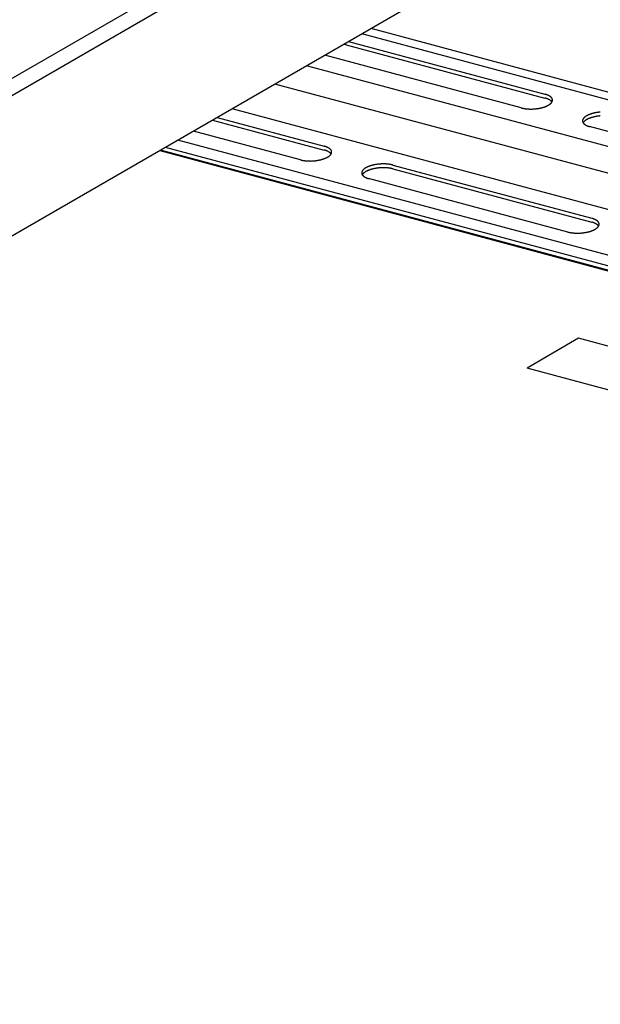
# Model space of a CAD drawing. Extents: x 5 to 415, y 6 to 292.
# Drawn here: x 264 to 266, y 208 to 212 of the extents above; entities that cross this region are included whole.
import ezdxf

# ---------------------------------------------------------------- set-up
doc = ezdxf.new("R2010")
doc.units = 0
doc.layers.add('_B-3_野縁', color=7, linetype='CONTINUOUS')
doc.layers.add('_B-B_補強金具__金具__その他', color=7, linetype='CONTINUOUS')

msp = doc.modelspace()

# ---------------------------------------------------------------- linework, layer by layer
at = {"layer": '_B-3_野縁', "color": 2, "linetype": 'CONTINUOUS'}
for p, q in [((252.0229, 204.5822), (268.7063, 214.2144)), ((268.1865, 213.9803), (251.9449, 204.6031)), ((268.8357, 213.7359), (252.6773, 204.4069))]:
    msp.add_line(p, q, dxfattribs=at)
at = {"layer": '_B-B_補強金具__金具__その他', "color": 3, "linetype": 'CONTINUOUS'}
for p, q in [((268.8357, 210.9274), (265.5133, 211.8177)), ((268.8357, 210.9582), (265.5496, 211.8387)), ((265.4614, 211.7878), (266.2332, 211.5809)), ((265.4519, 211.7753), (266.2332, 211.5659)), ((266.14, 211.5271), (265.3682, 211.7339)), ((267.4903, 211.1045), (265.2963, 211.6924)), ((267.0517, 211.117), (265.172, 211.6207)), ((266.8428, 211.0306), (265.0036, 211.5234)), ((264.9269, 211.4792), (265.3652, 211.3617)), ((264.9447, 211.4894), (265.3652, 211.3767)), ((265.272, 211.3229), (264.8514, 211.4356)), ((267.1915, 211.2437), (266.4076, 211.4537)), ((268.8357, 210.3166), (264.7907, 211.4005)), ((264.7192, 211.3592), (268.8357, 210.2562)), ((268.8357, 210.2583), (264.7217, 211.3607)), ((268.8357, 210.275), (264.7414, 211.3721)), ((265.6354, 211.3026), (266.4168, 211.0932)), ((265.6354, 211.2876), (266.4168, 211.0782)), ((266.3236, 211.0394), (265.5396, 211.2495))]:
    msp.add_line(p, q, dxfattribs=at)
at = {"layer": '_B-B_補強金具__金具__その他', "color": 4, "linetype": 'CONTINUOUS'}
for p, q in [((266.3655, 210.6217), (266.1628, 210.5047)), ((266.7567, 210.5169), (266.3655, 210.6217)), ((266.554, 210.3999), (266.1628, 210.5047))]:
    msp.add_line(p, q, dxfattribs=at)
at = {"layer": '_B-B_補強金具__金具__その他', "color": 3, "linetype": 'CONTINUOUS'}
for centre, radius, start, end in [((265.4195, 211.6498), 0.1296, 79.2763, 79.4548), ((265.421, 211.6576), 0.1217, 77.9207, 79.277), ((265.4227, 211.6656), 0.1136, 76.5014, 77.9215), ((265.4246, 211.6735), 0.1054, 75.0096, 76.5023), ((266.2081, 211.487), 0.0972, 73.4362, 75.011), ((266.2081, 211.472), 0.0972, 73.4362, 75.011), ((266.2104, 211.4947), 0.0893, 71.77, 73.4374), ((266.2104, 211.4797), 0.0893, 71.77, 73.4374), ((266.2128, 211.5021), 0.0814, 69.9987, 71.7713), ((266.2128, 211.4871), 0.0814, 69.9987, 71.7713), ((266.2154, 211.5092), 0.0739, 68.1084, 70.0001), ((266.2154, 211.4942), 0.0739, 68.1084, 70.0001), ((266.2181, 211.5159), 0.0666, 66.0833, 68.11), ((266.2181, 211.5009), 0.0666, 66.0833, 68.11), ((266.2209, 211.5222), 0.0597, 63.9055, 66.0851), ((266.2209, 211.5072), 0.0597, 63.9055, 66.0851), ((266.2237, 211.5281), 0.0532, 61.5547, 63.9075), ((266.2237, 211.5131), 0.0532, 61.5547, 63.9075), ((266.2266, 211.5333), 0.0472, 59.0084, 61.5569), ((266.2266, 211.5183), 0.0472, 59.0084, 61.5569), ((266.2295, 211.5381), 0.0417, 56.2416, 59.0109), ((266.2295, 211.5231), 0.0417, 56.2416, 59.0109), ((266.2323, 211.5423), 0.0367, 53.2269, 56.2442), ((266.2323, 211.5273), 0.0367, 53.2269, 56.2442), ((266.235, 211.5459), 0.0321, 49.9354, 53.2296), ((266.235, 211.5309), 0.0321, 49.9354, 53.2296), ((266.2375, 211.549), 0.0281, 46.3378, 49.9382), ((266.2375, 211.534), 0.0281, 46.3378, 49.9382), ((266.2354, 211.5663), 0.0297, 315.5926, 319.0644), ((266.24, 211.5515), 0.0246, 42.406, 46.3403), ((266.24, 211.5365), 0.0246, 42.406, 46.3403), ((266.2382, 211.5638), 0.026, 319.0618, 322.8565), ((266.2422, 211.5535), 0.0216, 38.1162, 42.4078), ((266.2422, 211.5385), 0.0216, 38.1162, 42.4078), ((266.2408, 211.5619), 0.0228, 322.8543, 326.9977), ((266.2442, 211.5551), 0.0191, 33.4534, 38.117), ((266.2442, 211.5401), 0.0191, 33.4534, 38.117), ((266.243, 211.5604), 0.0201, 326.9963, 331.507), ((266.2459, 211.5562), 0.017, 28.4163, 33.4526), ((266.2459, 211.5412), 0.017, 32.0205, 33.4526), ((266.245, 211.5593), 0.0178, 331.5071, 336.3922), ((266.2474, 211.557), 0.0154, 23.0234, 28.4134), ((266.2467, 211.5586), 0.016, 336.3941, 341.6435), ((266.2485, 211.5575), 0.0141, 17.3179, 23.018), ((266.248, 211.5582), 0.0146, 341.6478, 347.2283), ((266.2493, 211.5578), 0.0133, 11.3701, 17.31), ((266.249, 211.5579), 0.0136, 347.2351, 353.0872), ((266.2498, 211.5578), 0.0128, 5.2753, 11.3603), ((266.2499, 211.5579), 0.0127, 359.1453, 5.2645), ((266.2496, 211.5579), 0.013, 353.0963, 359.1348), ((266.1673, 211.6289), 0.1054, 255.0096, 256.5023), ((266.1692, 211.6369), 0.1136, 256.5014, 257.9215), ((266.1709, 211.6448), 0.1217, 257.9207, 259.277), ((266.1724, 211.6526), 0.1296, 259.2763, 260.5763), ((266.1736, 211.6603), 0.1374, 260.5757, 261.8264), ((266.1747, 211.6676), 0.1448, 261.8259, 263.0333), ((266.1755, 211.6746), 0.1519, 263.0328, 264.2026), ((266.1762, 211.6812), 0.1585, 264.2021, 265.3393), ((266.1767, 211.6872), 0.1645, 265.3389, 266.448), ((266.177, 211.6926), 0.1699, 266.4476, 267.5331), ((266.1772, 211.6973), 0.1746, 267.5328, 268.5986), ((266.1773, 211.7013), 0.1786, 268.5983, 269.6482), ((266.1774, 211.7045), 0.1818, 269.6478, 270.6854), ((266.1773, 211.7069), 0.1842, 270.6851, 271.7138), ((266.1773, 211.7084), 0.1857, 271.7135, 272.7367), ((266.1773, 211.709), 0.1863, 272.7364, 273.7573), ((266.1773, 211.7087), 0.186, 273.757, 274.7788), ((266.1774, 211.7076), 0.1849, 274.7785, 275.8045), ((266.1776, 211.7056), 0.1829, 275.8042, 276.8378), ((266.1779, 211.7027), 0.18, 276.8374, 277.8819), ((266.1784, 211.6991), 0.1764, 277.8816, 278.9405), ((266.1791, 211.6947), 0.1719, 278.9401, 280.0171), ((266.18, 211.6897), 0.1668, 280.0167, 281.1157), ((266.1811, 211.684), 0.161, 281.1153, 282.2405), ((266.1825, 211.6778), 0.1546, 282.24, 283.3959), ((266.1841, 211.6711), 0.1478, 283.3954, 284.5868), ((266.1859, 211.664), 0.1405, 284.5863, 285.8186), ((266.188, 211.6567), 0.1328, 285.818, 287.0971), ((266.1903, 211.6491), 0.1249, 287.0965, 288.4289), ((266.1929, 211.6415), 0.1169, 288.4282, 289.8212), ((266.1956, 211.6338), 0.1087, 289.8204, 291.2822), ((266.1986, 211.6262), 0.1006, 291.2813, 292.821), ((266.2017, 211.6188), 0.0925, 292.82, 294.448), ((266.205, 211.6116), 0.0846, 294.4468, 296.1748), ((266.2084, 211.6047), 0.0769, 296.1734, 298.0147), ((266.2119, 211.5982), 0.0695, 298.0132, 299.9827), ((266.2154, 211.5921), 0.0625, 299.981, 302.0958), ((266.2189, 211.5865), 0.0558, 302.0939, 304.3734), ((266.2224, 211.5813), 0.0496, 304.3712, 306.8369), ((266.2258, 211.5768), 0.0439, 306.8345, 309.5105), ((266.2292, 211.5727), 0.0387, 309.5079, 312.4205), ((266.2324, 211.5692), 0.0339, 312.4178, 315.5953), ((266.4623, 211.35), 0.161, 101.1153, 102.2405), ((266.4634, 211.3443), 0.1668, 100.0167, 101.1157), ((266.4643, 211.3392), 0.1719, 98.9401, 100.0171), ((266.465, 211.3349), 0.1764, 97.8816, 98.9405), ((266.4655, 211.3312), 0.18, 96.8374, 97.8819), ((266.4658, 211.3284), 0.1829, 95.8042, 96.8378), ((266.466, 211.3264), 0.1849, 94.7785, 95.8045), ((266.3938, 211.4761), 0.013, 173.0963, 179.1348), ((266.3935, 211.4761), 0.0127, 179.1453, 185.2645), ((266.3944, 211.476), 0.0136, 167.2351, 173.0872), ((266.3936, 211.4761), 0.0128, 185.2753, 191.3603), ((266.3941, 211.4762), 0.0133, 191.3701, 197.31), ((266.3954, 211.4758), 0.0146, 161.6478, 167.2283), ((266.3949, 211.4765), 0.0141, 197.3179, 203.018), ((266.3967, 211.4754), 0.016, 156.3941, 161.6435), ((266.396, 211.477), 0.0154, 203.0234, 208.4134), ((266.3984, 211.4746), 0.0178, 151.5071, 156.3922), ((266.3975, 211.4777), 0.017, 208.4163, 213.4526), ((266.4004, 211.4735), 0.0201, 146.9963, 151.507), ((266.4004, 211.4585), 0.0201, 146.9963, 149.5429), ((266.4027, 211.4721), 0.0228, 142.8543, 146.9977), ((266.4027, 211.4571), 0.0228, 142.8543, 146.9977), ((266.4052, 211.4701), 0.026, 139.0618, 142.8565), ((266.4052, 211.4551), 0.026, 139.0618, 142.8565), ((266.408, 211.4677), 0.0297, 135.5926, 139.0644), ((266.408, 211.4527), 0.0297, 135.5926, 139.0644), ((266.411, 211.4647), 0.0339, 132.4178, 135.5953), ((266.411, 211.4497), 0.0339, 132.4178, 135.5953), ((266.4142, 211.4613), 0.0387, 129.5079, 132.4205), ((266.4142, 211.4463), 0.0387, 129.5079, 132.4205), ((266.4176, 211.4572), 0.0439, 126.8345, 129.5105), ((266.4176, 211.4422), 0.0439, 126.8345, 129.5105), ((266.421, 211.4526), 0.0496, 124.3712, 126.8369), ((266.421, 211.4376), 0.0496, 124.3712, 126.8369), ((266.4245, 211.4475), 0.0558, 122.0939, 124.3734), ((266.4245, 211.4325), 0.0558, 122.0939, 124.3734), ((266.428, 211.4419), 0.0625, 119.981, 122.0958), ((266.428, 211.4269), 0.0625, 119.981, 122.0958), ((266.4316, 211.4358), 0.0695, 118.0132, 119.9827), ((266.4316, 211.4208), 0.0695, 118.0132, 119.9827), ((266.435, 211.4293), 0.0769, 116.1734, 118.0147), ((266.435, 211.4143), 0.0769, 116.1734, 118.0147), ((266.4384, 211.4224), 0.0846, 114.4468, 116.1748), ((266.4384, 211.4074), 0.0846, 114.4468, 116.1748), ((266.4417, 211.4152), 0.0925, 112.82, 114.448), ((266.4417, 211.4002), 0.0925, 112.82, 114.448), ((266.4448, 211.4077), 0.1006, 111.2813, 112.821), ((266.4448, 211.3927), 0.1006, 111.2813, 112.821), ((266.4478, 211.4001), 0.1087, 109.8204, 111.2822), ((266.4478, 211.3851), 0.1087, 109.8204, 111.2822), ((266.4506, 211.3925), 0.1169, 108.4282, 109.8212), ((266.4506, 211.3775), 0.1169, 108.4282, 109.8212), ((266.4531, 211.3848), 0.1249, 107.0965, 108.4289), ((266.4531, 211.3698), 0.1249, 107.0965, 108.4289), ((266.4554, 211.3773), 0.1328, 105.818, 107.0971), ((266.4554, 211.3623), 0.1328, 105.818, 107.0971), ((266.4575, 211.3699), 0.1405, 104.5863, 105.8186), ((266.4575, 211.3549), 0.1405, 104.5863, 105.8186), ((266.4593, 211.3629), 0.1478, 103.3954, 104.5868), ((266.4593, 211.3479), 0.1478, 103.3954, 104.5868), ((266.4609, 211.3562), 0.1546, 102.24, 103.3959), ((266.4609, 211.3412), 0.1546, 102.24, 103.3959), ((266.4623, 211.335), 0.161, 101.1153, 102.2405), ((266.4634, 211.3293), 0.1668, 100.0167, 101.1157), ((266.4643, 211.3242), 0.1719, 98.9401, 100.0171), ((266.465, 211.3199), 0.1764, 97.8816, 98.9405), ((266.4655, 211.3162), 0.18, 96.8374, 97.8819), ((266.4658, 211.3134), 0.1829, 95.8042, 96.8378), ((266.466, 211.3114), 0.1849, 94.7785, 95.8045), ((266.3992, 211.4789), 0.0191, 213.4534, 218.117), ((266.4012, 211.4804), 0.0216, 218.1162, 222.4078), ((266.4034, 211.4825), 0.0246, 222.406, 226.3403), ((266.4059, 211.485), 0.0281, 226.3378, 229.9382), ((266.4084, 211.4881), 0.0321, 229.9354, 233.2296), ((266.4112, 211.4917), 0.0367, 233.2269, 236.2442), ((266.414, 211.4959), 0.0417, 236.2416, 239.0109), ((266.4168, 211.5006), 0.0472, 239.0084, 241.5569), ((266.4197, 211.5059), 0.0532, 241.5547, 243.9075), ((266.4225, 211.5117), 0.0597, 243.9055, 246.0851), ((266.4253, 211.518), 0.0666, 246.0833, 248.11), ((266.428, 211.5247), 0.0739, 248.1084, 250.0001), ((266.4306, 211.5319), 0.0814, 249.9987, 251.7713), ((266.4331, 211.5393), 0.0893, 251.77, 253.4374), ((266.4353, 211.547), 0.0972, 253.4362, 255.011), ((265.3401, 211.2828), 0.0972, 73.4362, 75.011), ((265.3401, 211.2678), 0.0972, 73.4362, 75.011), ((265.3424, 211.2904), 0.0893, 71.77, 73.4374), ((265.3424, 211.2754), 0.0893, 71.77, 73.4374), ((265.3448, 211.2979), 0.0814, 69.9987, 71.7713), ((265.3448, 211.2829), 0.0814, 69.9987, 71.7713), ((265.3474, 211.305), 0.0739, 68.1084, 70.0001), ((265.3474, 211.29), 0.0739, 68.1084, 70.0001), ((265.3501, 211.3117), 0.0666, 66.0833, 68.11), ((265.3501, 211.2967), 0.0666, 66.0833, 68.11), ((265.3529, 211.318), 0.0597, 63.9055, 66.0851), ((265.3529, 211.303), 0.0597, 63.9055, 66.0851), ((265.3558, 211.3238), 0.0532, 61.5547, 63.9075), ((265.3558, 211.3088), 0.0532, 61.5547, 63.9075), ((265.3586, 211.3291), 0.0472, 59.0084, 61.5569), ((265.3586, 211.3141), 0.0472, 59.0084, 61.5569), ((265.3615, 211.3338), 0.0417, 56.2416, 59.0109), ((265.3615, 211.3188), 0.0417, 56.2416, 59.0109), ((265.3643, 211.338), 0.0367, 53.2269, 56.2442), ((265.3643, 211.323), 0.0367, 53.2269, 56.2442), ((265.367, 211.3417), 0.0321, 49.9354, 53.2296), ((265.3696, 211.3447), 0.0281, 46.3378, 49.9382), ((265.372, 211.3473), 0.0246, 42.406, 46.3403), ((265.3742, 211.3493), 0.0216, 38.1162, 42.4078), ((265.3762, 211.3508), 0.0191, 33.4534, 38.117), ((265.3779, 211.352), 0.017, 28.4163, 33.4526), ((265.3794, 211.3528), 0.0154, 23.0234, 28.4134), ((265.3805, 211.3533), 0.0141, 17.3179, 23.018), ((265.3813, 211.3535), 0.0133, 11.3701, 17.31), ((265.3818, 211.3536), 0.0128, 5.2753, 11.3603), ((265.3819, 211.3536), 0.0127, 359.1453, 5.2645), ((265.3816, 211.3536), 0.013, 353.0963, 359.1348), ((265.2993, 211.4247), 0.1054, 255.0096, 256.5023), ((265.3012, 211.4326), 0.1136, 256.5014, 257.9215), ((265.3029, 211.4406), 0.1217, 257.9207, 259.277), ((265.3044, 211.4484), 0.1296, 259.2763, 260.5763), ((265.3056, 211.456), 0.1374, 260.5757, 261.8264), ((265.3067, 211.4634), 0.1448, 261.8259, 263.0333), ((265.3076, 211.4704), 0.1519, 263.0328, 264.2026), ((265.3082, 211.477), 0.1585, 264.2021, 265.3393), ((265.3087, 211.483), 0.1645, 265.3389, 266.448), ((265.309, 211.4884), 0.1699, 266.4476, 267.5331), ((265.3092, 211.4931), 0.1746, 267.5328, 268.5986), ((265.3093, 211.4971), 0.1786, 268.5983, 269.6482), ((265.3094, 211.5003), 0.1818, 269.6478, 270.6854), ((265.3093, 211.5026), 0.1842, 270.6851, 271.7138), ((265.3093, 211.5041), 0.1857, 271.7135, 272.7367), ((265.3093, 211.5047), 0.1863, 272.7364, 273.7573), ((265.3093, 211.5045), 0.186, 273.757, 274.7788), ((265.3094, 211.5033), 0.1849, 274.7785, 275.8045), ((265.3096, 211.5013), 0.1829, 275.8042, 276.8378), ((265.3099, 211.4985), 0.18, 276.8374, 277.8819), ((265.3104, 211.4949), 0.1764, 277.8816, 278.9405), ((265.3111, 211.4905), 0.1719, 278.9401, 280.0171), ((265.312, 211.4854), 0.1668, 280.0167, 281.1157), ((265.3131, 211.4798), 0.161, 281.1153, 282.2405), ((265.3145, 211.4735), 0.1546, 282.24, 283.3959), ((265.3161, 211.4669), 0.1478, 283.3954, 284.5868), ((265.3179, 211.4598), 0.1405, 284.5863, 285.8186), ((265.32, 211.4525), 0.1328, 285.818, 287.0971), ((265.3223, 211.4449), 0.1249, 287.0965, 288.4289), ((265.3249, 211.4373), 0.1169, 288.4282, 289.8212), ((265.3276, 211.4296), 0.1087, 289.8204, 291.2822), ((265.3306, 211.422), 0.1006, 291.2813, 292.821), ((265.3337, 211.4146), 0.0925, 292.82, 294.448), ((265.337, 211.4074), 0.0846, 294.4468, 296.1748), ((265.3404, 211.4005), 0.0769, 296.1734, 298.0147), ((265.3439, 211.394), 0.0695, 298.0132, 299.9827), ((265.3474, 211.3879), 0.0625, 299.981, 302.0958), ((265.3509, 211.3822), 0.0558, 302.0939, 304.3734), ((265.3544, 211.3771), 0.0496, 304.3712, 306.8369), ((265.3579, 211.3725), 0.0439, 306.8345, 309.5105), ((265.3612, 211.3685), 0.0387, 309.5079, 312.4205), ((265.367, 211.3267), 0.0321, 49.9354, 53.2296), ((265.3644, 211.365), 0.0339, 312.4178, 315.5953), ((265.3696, 211.3297), 0.0281, 46.3378, 49.9382), ((265.3674, 211.362), 0.0297, 315.5926, 319.0644), ((265.372, 211.3323), 0.0246, 42.406, 46.3403), ((265.3702, 211.3596), 0.026, 319.0618, 322.8565), ((265.3742, 211.3343), 0.0216, 38.1162, 42.4078), ((265.3728, 211.3577), 0.0228, 322.8543, 326.9977), ((265.3762, 211.3358), 0.0191, 33.4534, 38.117), ((265.3751, 211.3562), 0.0201, 326.9963, 331.507), ((265.3779, 211.337), 0.017, 32.0205, 33.4526), ((265.377, 211.3551), 0.0178, 331.5071, 336.3922), ((265.3787, 211.3544), 0.016, 336.3941, 341.6435), ((265.38, 211.3539), 0.0146, 341.6478, 347.2283), ((265.381, 211.3537), 0.0136, 347.2351, 353.0872), ((265.5274, 211.2716), 0.0146, 161.6478, 167.2283), ((265.5287, 211.2711), 0.016, 156.3941, 161.6435), ((265.5304, 211.2704), 0.0178, 151.5071, 156.3922), ((265.5324, 211.2693), 0.0201, 146.9963, 151.507), ((265.5347, 211.2678), 0.0228, 142.8543, 146.9977), ((265.5372, 211.2659), 0.026, 139.0618, 142.8565), ((265.54, 211.2635), 0.0297, 135.5926, 139.0644), ((265.543, 211.2605), 0.0339, 132.4178, 135.5953), ((265.5462, 211.257), 0.0387, 129.5079, 132.4205), ((265.5496, 211.253), 0.0439, 126.8345, 129.5105), ((265.553, 211.2484), 0.0496, 124.3712, 126.8369), ((265.5565, 211.2433), 0.0558, 122.0939, 124.3734), ((265.5565, 211.2283), 0.0558, 122.0939, 124.3734), ((265.56, 211.2376), 0.0625, 119.981, 122.0958), ((265.56, 211.2226), 0.0625, 119.981, 122.0958), ((265.5636, 211.2315), 0.0695, 118.0132, 119.9827), ((265.5636, 211.2165), 0.0695, 118.0132, 119.9827), ((265.567, 211.225), 0.0769, 116.1734, 118.0147), ((265.567, 211.21), 0.0769, 116.1734, 118.0147), ((265.5704, 211.2181), 0.0846, 114.4468, 116.1748), ((265.5704, 211.2031), 0.0846, 114.4468, 116.1748), ((265.5737, 211.2109), 0.0925, 112.82, 114.448), ((265.5737, 211.1959), 0.0925, 112.82, 114.448), ((265.5768, 211.2035), 0.1006, 111.2813, 112.821), ((265.5768, 211.1885), 0.1006, 111.2813, 112.821), ((265.5798, 211.1959), 0.1087, 109.8204, 111.2822), ((265.5798, 211.1809), 0.1087, 109.8204, 111.2822), ((265.5826, 211.1882), 0.1169, 108.4282, 109.8212), ((265.5826, 211.1732), 0.1169, 108.4282, 109.8212), ((265.5851, 211.1806), 0.1249, 107.0965, 108.4289), ((265.5851, 211.1656), 0.1249, 107.0965, 108.4289), ((265.5874, 211.173), 0.1328, 105.818, 107.0971), ((265.5874, 211.158), 0.1328, 105.818, 107.0971), ((265.5895, 211.1657), 0.1405, 104.5863, 105.8186), ((265.5895, 211.1507), 0.1405, 104.5863, 105.8186), ((265.5914, 211.1586), 0.1478, 103.3954, 104.5868), ((265.5914, 211.1436), 0.1478, 103.3954, 104.5868), ((265.5929, 211.1519), 0.1546, 102.24, 103.3959), ((265.5929, 211.1369), 0.1546, 102.24, 103.3959), ((265.5943, 211.1457), 0.161, 101.1153, 102.2405), ((265.5943, 211.1307), 0.161, 101.1153, 102.2405), ((265.5954, 211.14), 0.1668, 100.0167, 101.1157), ((265.5954, 211.125), 0.1668, 100.0167, 101.1157), ((265.5963, 211.135), 0.1719, 98.9401, 100.0171), ((265.5963, 211.12), 0.1719, 98.9401, 100.0171), ((265.597, 211.1306), 0.1764, 97.8816, 98.9405), ((265.597, 211.1156), 0.1764, 97.8816, 98.9405), ((265.5975, 211.127), 0.18, 96.8374, 97.8819), ((265.5975, 211.112), 0.18, 96.8374, 97.8819), ((265.5978, 211.1241), 0.1829, 95.8042, 96.8378), ((265.5978, 211.1091), 0.1829, 95.8042, 96.8378), ((265.5981, 211.1221), 0.1849, 94.7785, 95.8045), ((265.5981, 211.1071), 0.1849, 94.7785, 95.8045), ((265.5981, 211.121), 0.186, 93.757, 94.7788), ((265.5981, 211.106), 0.186, 93.757, 94.7788), ((265.5982, 211.1207), 0.1863, 92.7364, 93.7573), ((265.5982, 211.1057), 0.1863, 92.7364, 93.7573), ((265.5981, 211.1214), 0.1857, 91.7135, 92.7367), ((265.5981, 211.1064), 0.1857, 91.7135, 92.7367), ((265.5981, 211.1229), 0.1842, 90.6851, 91.7138), ((265.5981, 211.1079), 0.1842, 90.6851, 91.7138), ((265.5981, 211.1252), 0.1818, 89.6478, 90.6854), ((265.5981, 211.1102), 0.1818, 89.6478, 90.6854), ((265.5981, 211.1284), 0.1786, 88.5983, 89.6482), ((265.5981, 211.1134), 0.1786, 88.5983, 89.6482), ((265.5982, 211.1324), 0.1746, 87.5328, 88.5986), ((265.5982, 211.1174), 0.1746, 87.5328, 88.5986), ((265.5984, 211.1371), 0.1699, 86.4476, 87.5331), ((265.5984, 211.1221), 0.1699, 86.4476, 87.5331), ((265.5987, 211.1425), 0.1645, 85.3389, 86.448), ((265.5987, 211.1275), 0.1645, 85.3389, 86.448), ((265.5992, 211.1485), 0.1585, 84.2021, 85.3393), ((265.5992, 211.1335), 0.1585, 84.2021, 85.3393), ((265.5999, 211.1551), 0.1519, 83.0328, 84.2026), ((265.5999, 211.1401), 0.1519, 83.0328, 84.2026), ((265.6007, 211.1621), 0.1448, 81.8259, 83.0333), ((265.6007, 211.1471), 0.1448, 81.8259, 83.0333), ((265.6018, 211.1695), 0.1374, 80.5757, 81.8264), ((265.6018, 211.1545), 0.1374, 80.5757, 81.8264), ((265.6031, 211.1771), 0.1296, 79.2763, 80.5763), ((265.6031, 211.1621), 0.1296, 79.2763, 80.5763), ((265.6046, 211.1849), 0.1217, 77.9207, 79.277), ((265.6046, 211.1699), 0.1217, 77.9207, 79.277), ((265.6063, 211.1929), 0.1136, 76.5014, 77.9215), ((265.6063, 211.1779), 0.1136, 76.5014, 77.9215), ((265.6082, 211.2008), 0.1054, 75.0096, 76.5023), ((265.6082, 211.1858), 0.1054, 75.0096, 76.5023), ((265.5258, 211.2719), 0.013, 173.0963, 179.1348), ((265.5255, 211.2719), 0.0127, 179.1453, 185.2645), ((265.5264, 211.2718), 0.0136, 167.2351, 173.0872), ((265.5257, 211.2719), 0.0128, 185.2753, 191.3603), ((265.5261, 211.272), 0.0133, 191.3701, 197.31), ((265.5269, 211.2722), 0.0141, 197.3179, 203.018), ((265.5281, 211.2727), 0.0154, 203.0234, 208.4134), ((265.5295, 211.2735), 0.017, 208.4163, 213.4526), ((265.5324, 211.2543), 0.0201, 146.9963, 149.5429), ((265.5312, 211.2746), 0.0191, 213.4534, 218.117), ((265.5347, 211.2528), 0.0228, 142.8543, 146.9977), ((265.5332, 211.2762), 0.0216, 218.1162, 222.4078), ((265.5372, 211.2509), 0.026, 139.0618, 142.8565), ((265.5355, 211.2782), 0.0246, 222.406, 226.3403), ((265.54, 211.2485), 0.0297, 135.5926, 139.0644), ((265.5379, 211.2808), 0.0281, 226.3378, 229.9382), ((265.543, 211.2455), 0.0339, 132.4178, 135.5953), ((265.5405, 211.2838), 0.0321, 229.9354, 233.2296), ((265.5462, 211.242), 0.0387, 129.5079, 132.4205), ((265.5432, 211.2875), 0.0367, 233.2269, 236.2442), ((265.5496, 211.238), 0.0439, 126.8345, 129.5105), ((265.546, 211.2916), 0.0417, 236.2416, 239.0109), ((265.553, 211.2334), 0.0496, 124.3712, 126.8369), ((265.5488, 211.2964), 0.0472, 239.0084, 241.5569), ((265.5517, 211.3017), 0.0532, 241.5547, 243.9075), ((265.5545, 211.3075), 0.0597, 243.9055, 246.0851), ((265.5573, 211.3138), 0.0666, 246.0833, 248.11), ((265.56, 211.3205), 0.0739, 248.1084, 250.0001), ((265.5626, 211.3276), 0.0814, 249.9987, 251.7713), ((265.5651, 211.3351), 0.0893, 251.77, 253.4374), ((265.5674, 211.3427), 0.0972, 253.4362, 255.011), ((266.3916, 210.9993), 0.0972, 73.4362, 75.011), ((266.3939, 211.007), 0.0893, 71.77, 73.4374), ((266.3964, 211.0144), 0.0814, 69.9987, 71.7713), ((266.3989, 211.0215), 0.0739, 68.1084, 70.0001), ((266.4017, 211.0282), 0.0666, 66.0833, 68.11), ((266.4044, 211.0345), 0.0597, 63.9055, 66.0851), ((266.4073, 211.0403), 0.0532, 61.5547, 63.9075), ((266.4102, 211.0456), 0.0472, 59.0084, 61.5569), ((266.413, 211.0504), 0.0417, 56.2416, 59.0109), ((266.4158, 211.0545), 0.0367, 53.2269, 56.2442), ((266.4185, 211.0582), 0.0321, 49.9354, 53.2296), ((266.4211, 211.0612), 0.0281, 46.3378, 49.9382), ((266.3764, 211.1538), 0.1169, 288.4282, 289.8212), ((266.3792, 211.1461), 0.1087, 289.8204, 291.2822), ((266.3916, 210.9843), 0.0972, 73.4362, 75.011), ((266.3821, 211.1385), 0.1006, 291.2813, 292.821), ((266.3939, 210.992), 0.0893, 71.77, 73.4374), ((266.3853, 211.1311), 0.0925, 292.82, 294.448), ((266.3964, 210.9994), 0.0814, 69.9987, 71.7713), ((266.3885, 211.1239), 0.0846, 294.4468, 296.1748), ((266.3989, 211.0065), 0.0739, 68.1084, 70.0001), ((266.3919, 211.117), 0.0769, 296.1734, 298.0147), ((266.4017, 211.0132), 0.0666, 66.0833, 68.11), ((266.3954, 211.1105), 0.0695, 298.0132, 299.9827), ((266.4044, 211.0195), 0.0597, 63.9055, 66.0851), ((266.3989, 211.1044), 0.0625, 299.981, 302.0958), ((266.4073, 211.0253), 0.0532, 61.5547, 63.9075), ((266.4025, 211.0987), 0.0558, 302.0939, 304.3734), ((266.4102, 211.0306), 0.0472, 59.0084, 61.5569), ((266.406, 211.0936), 0.0496, 304.3712, 306.8369), ((266.413, 211.0354), 0.0417, 56.2416, 59.0109), ((266.4094, 211.089), 0.0439, 306.8345, 309.5105), ((266.4158, 211.0395), 0.0367, 53.2269, 56.2442), ((266.4127, 211.085), 0.0387, 309.5079, 312.4205), ((266.4185, 211.0432), 0.0321, 49.9354, 53.2296), ((266.4159, 211.0815), 0.0339, 312.4178, 315.5953), ((266.4211, 211.0462), 0.0281, 46.3378, 49.9382), ((266.4189, 211.0786), 0.0297, 315.5926, 319.0644), ((266.4235, 211.0638), 0.0246, 42.406, 46.3403), ((266.4235, 211.0488), 0.0246, 42.406, 46.3403), ((266.4217, 211.0761), 0.026, 319.0618, 322.8565), ((266.4257, 211.0658), 0.0216, 38.1162, 42.4078), ((266.4257, 211.0508), 0.0216, 38.1162, 42.4078), ((266.4243, 211.0742), 0.0228, 322.8543, 326.9977), ((266.4277, 211.0674), 0.0191, 33.4534, 38.117), ((266.4277, 211.0524), 0.0191, 33.4534, 38.117), ((266.4266, 211.0727), 0.0201, 326.9963, 331.507), ((266.4295, 211.0685), 0.017, 28.4163, 33.4526), ((266.4295, 211.0535), 0.017, 32.0205, 33.4526), ((266.4286, 211.0716), 0.0178, 331.5071, 336.3922), ((266.4309, 211.0693), 0.0154, 23.0234, 28.4134), ((266.4303, 211.0709), 0.016, 336.3941, 341.6435), ((266.4321, 211.0698), 0.0141, 17.3179, 23.018), ((266.4316, 211.0705), 0.0146, 341.6478, 347.2283), ((266.4329, 211.07), 0.0133, 11.3701, 17.31), ((266.4326, 211.0702), 0.0136, 347.2351, 353.0872), ((266.4333, 211.0701), 0.0128, 5.2753, 11.3603), ((266.4332, 211.0702), 0.013, 353.0963, 359.1348), ((266.4334, 211.0701), 0.0127, 359.1453, 5.2645), ((266.3508, 211.1412), 0.1054, 255.0096, 256.5023), ((266.3527, 211.1492), 0.1136, 256.5014, 257.9215), ((266.3544, 211.1571), 0.1217, 257.9207, 259.277), ((266.3559, 211.1649), 0.1296, 259.2763, 260.5763), ((266.3572, 211.1726), 0.1374, 260.5757, 261.8264), ((266.3582, 211.1799), 0.1448, 261.8259, 263.0333), ((266.3591, 211.1869), 0.1519, 263.0328, 264.2026), ((266.3598, 211.1935), 0.1585, 264.2021, 265.3393), ((266.3603, 211.1995), 0.1645, 265.3389, 266.448), ((266.3606, 211.2049), 0.1699, 266.4476, 267.5331), ((266.3608, 211.2096), 0.1746, 267.5328, 268.5986), ((266.3609, 211.2136), 0.1786, 268.5983, 269.6482), ((266.3609, 211.2168), 0.1818, 269.6478, 270.6854), ((266.3609, 211.2191), 0.1842, 270.6851, 271.7138), ((266.3608, 211.2206), 0.1857, 271.7135, 272.7367), ((266.3608, 211.2213), 0.1863, 272.7364, 273.7573), ((266.3608, 211.221), 0.186, 273.757, 274.7788), ((266.3609, 211.2199), 0.1849, 274.7785, 275.8045), ((266.3611, 211.2179), 0.1829, 275.8042, 276.8378), ((266.3615, 211.215), 0.18, 276.8374, 277.8819), ((266.362, 211.2114), 0.1764, 277.8816, 278.9405), ((266.3627, 211.207), 0.1719, 278.9401, 280.0171), ((266.3636, 211.202), 0.1668, 280.0167, 281.1157), ((266.3647, 211.1963), 0.161, 281.1153, 282.2405), ((266.366, 211.1901), 0.1546, 282.24, 283.3959), ((266.3676, 211.1834), 0.1478, 283.3954, 284.5868), ((266.3695, 211.1763), 0.1405, 284.5863, 285.8186), ((266.3715, 211.169), 0.1328, 285.818, 287.0971), ((266.3739, 211.1614), 0.1249, 287.0965, 288.4289)]:
    msp.add_arc(centre, radius, start, end, dxfattribs=at)

doc.saveas('drawing.dxf')
